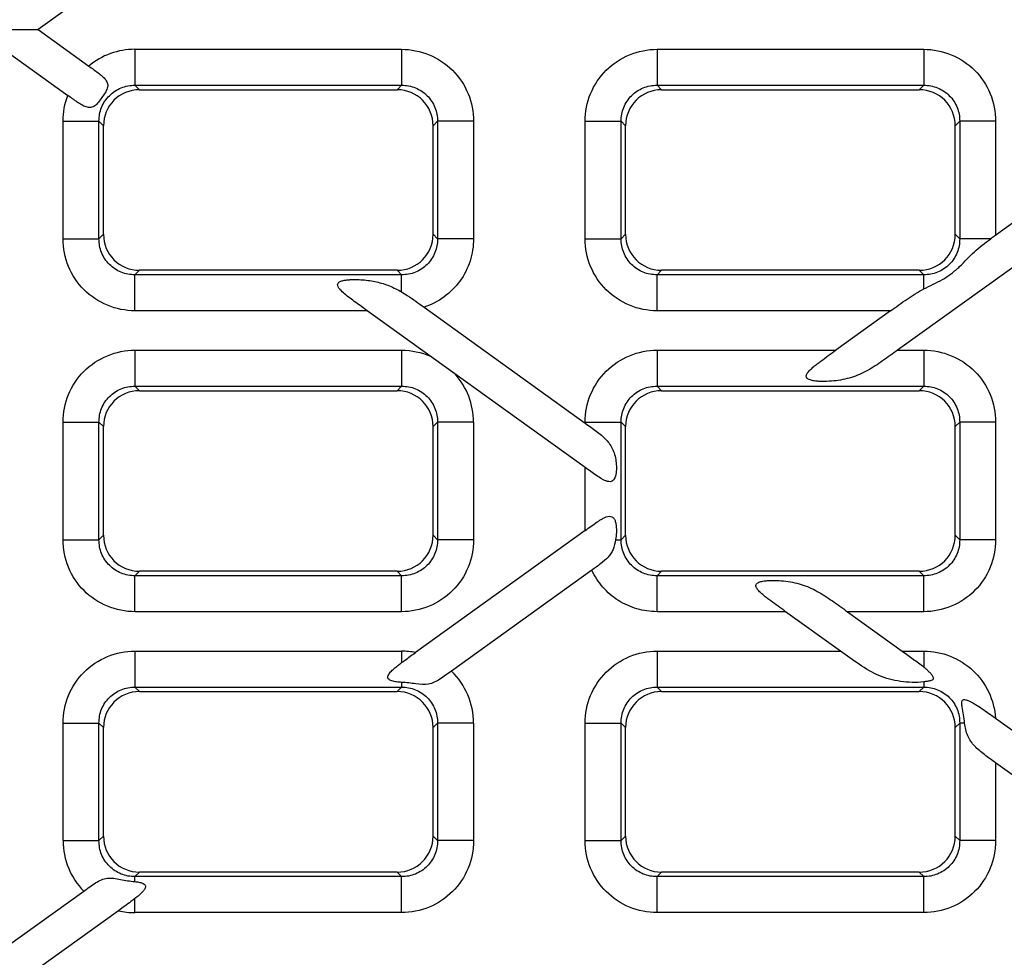
# Model space of a CAD drawing. Units: millimetres. Extents: x 0 to 2376, y 0 to 1680.
# Drawn here: x 501 to 583, y 590 to 668 of the extents above; entities that cross this region are included whole.
import ezdxf

# ---------------------------------------------------------------- set-up
doc = ezdxf.new("R2010")
doc.units = ezdxf.units.MM
doc.header["$LTSCALE"] = 130.68
doc.layers.get('0').update_dxf_attribs({"linetype": 'CONTINUOUS'})

msp = doc.modelspace()

# ---------------------------------------------------------------- linework, layer by layer
at = {"color": 7, "linetype": 'Continuous'}
for p, q in [((506.655, 670.342), (502.444, 667.315)), ((502.444, 667.315), (506.655, 664.288)), ((499.875, 665.468), (504.91, 661.847)), ((510.863, 662.315), (532.286, 662.315)), ((554.263, 662.315), (575.686, 662.315)), ((507.875, 650.304), (507.875, 659.327)), ((535.275, 650.304), (535.275, 659.327)), ((551.275, 650.304), (551.275, 659.327)), ((578.675, 650.304), (578.675, 659.327)), ((591.313, 656.897), (581.932, 650.153)), ((591.313, 653.202), (573.889, 640.677)), ((532.286, 647.315), (510.863, 647.315)), ((575.686, 647.315), (554.263, 647.315)), ((534.527, 644.251), (547.913, 634.628)), ((547.913, 630.933), (529.801, 643.954)), ((573.308, 643.954), (568.75, 640.677)), ((510.863, 637.315), (532.286, 637.315)), ((554.263, 637.315), (575.686, 637.315)), ((507.875, 625.304), (507.875, 634.327)), ((535.275, 625.304), (535.275, 634.327)), ((551.275, 625.304), (551.275, 634.327)), ((578.675, 625.304), (578.675, 634.327)), ((547.913, 625.697), (533.817, 615.564)), ((532.286, 622.315), (510.863, 622.315)), ((548.471, 622.403), (536.801, 614.014)), ((575.686, 622.315), (554.263, 622.315)), ((569.135, 615.677), (564.577, 618.954)), ((569.716, 618.954), (574.275, 615.677)), ((510.863, 612.315), (532.286, 612.315)), ((554.263, 612.315), (575.686, 612.315)), ((582.022, 610.107), (591.313, 603.428)), ((507.875, 600.304), (507.875, 609.327)), ((535.275, 600.304), (535.275, 609.327)), ((551.275, 600.304), (551.275, 609.327)), ((578.675, 600.304), (578.675, 609.327)), ((591.317, 599.731), (582.036, 606.402)), ((532.286, 597.315), (510.863, 597.315)), ((575.686, 597.315), (554.263, 597.315)), ((499.875, 591.162), (506.231, 595.732)), ((509.118, 594.113), (502.444, 589.315))]:
    msp.add_line(p, q, dxfattribs=at)
at = {"color": 9, "linetype": 'Continuous'}
for p, q in [((510.49, 665.677), (510.49, 662.688)), ((510.49, 665.677), (532.659, 665.677)), ((532.659, 665.677), (532.659, 662.688)), ((553.89, 665.677), (553.89, 662.688)), ((553.89, 665.677), (576.059, 665.677)), ((576.059, 665.677), (576.059, 662.688)), ((510.863, 662.315), (510.49, 662.688)), ((510.49, 662.688), (532.659, 662.688)), ((532.659, 662.688), (532.286, 662.315)), ((554.263, 662.315), (553.89, 662.688)), ((553.89, 662.688), (576.059, 662.688)), ((576.059, 662.688), (575.686, 662.315)), ((504.513, 649.931), (504.513, 659.699)), ((504.513, 659.699), (507.502, 659.699)), ((507.502, 649.931), (507.502, 659.699)), ((507.875, 659.327), (507.502, 659.699)), ((535.647, 659.699), (535.275, 659.327)), ((535.647, 659.699), (535.647, 649.931)), ((538.636, 659.699), (535.647, 659.699)), ((538.636, 659.699), (538.636, 649.931)), ((547.913, 649.931), (547.913, 659.699)), ((547.913, 659.699), (550.902, 659.699)), ((550.902, 649.931), (550.902, 659.699)), ((551.275, 659.327), (550.902, 659.699)), ((579.047, 659.699), (578.675, 659.327)), ((579.047, 659.699), (579.047, 649.931)), ((582.036, 659.699), (579.047, 659.699)), ((582.036, 659.699), (582.036, 650.228)), ((504.513, 649.931), (507.502, 649.931)), ((507.502, 649.931), (507.875, 650.304)), ((535.275, 650.304), (535.647, 649.931)), ((538.636, 649.931), (535.647, 649.931)), ((547.913, 649.931), (550.902, 649.931)), ((550.902, 649.931), (551.275, 650.304)), ((578.675, 650.304), (579.047, 649.931)), ((581.623, 649.931), (579.047, 649.931)), ((510.49, 646.942), (510.863, 647.315)), ((510.49, 643.954), (510.49, 646.942)), ((532.659, 646.942), (510.49, 646.942)), ((532.286, 647.315), (532.659, 646.942)), ((532.659, 645.514), (532.659, 646.942)), ((553.89, 646.942), (554.263, 647.315)), ((553.89, 643.954), (553.89, 646.942)), ((576.059, 646.942), (553.89, 646.942)), ((575.686, 647.315), (576.059, 646.942)), ((576.059, 645.77), (576.059, 646.942)), ((529.801, 643.954), (510.49, 643.954)), ((573.308, 643.954), (553.89, 643.954)), ((510.49, 640.677), (510.49, 637.688)), ((510.49, 640.677), (532.659, 640.677)), ((532.659, 640.677), (532.659, 637.688)), ((553.89, 640.677), (553.89, 637.688)), ((553.89, 640.677), (568.75, 640.677)), ((573.889, 640.677), (576.059, 640.677)), ((576.059, 640.677), (576.059, 637.688)), ((510.863, 637.315), (510.49, 637.688)), ((510.49, 637.688), (532.659, 637.688)), ((532.659, 637.688), (532.286, 637.315)), ((554.263, 637.315), (553.89, 637.688)), ((553.89, 637.688), (576.059, 637.688)), ((576.059, 637.688), (575.686, 637.315)), ((504.513, 624.931), (504.513, 634.699)), ((504.513, 634.699), (507.502, 634.699)), ((507.502, 624.931), (507.502, 634.699)), ((507.875, 634.327), (507.502, 634.699)), ((535.647, 634.699), (535.275, 634.327)), ((535.647, 634.699), (535.647, 624.931)), ((538.636, 634.699), (535.647, 634.699)), ((538.636, 634.699), (538.636, 624.931)), ((547.913, 634.628), (547.913, 634.699)), ((547.913, 634.699), (550.902, 634.699)), ((550.902, 624.931), (550.902, 634.699)), ((551.275, 634.327), (550.902, 634.699)), ((579.047, 634.699), (578.675, 634.327)), ((579.047, 634.699), (579.047, 624.931)), ((582.036, 634.699), (579.047, 634.699)), ((582.036, 634.699), (582.036, 624.931)), ((547.913, 625.697), (547.913, 630.933)), ((507.502, 624.931), (507.875, 625.304)), ((535.275, 625.304), (535.647, 624.931)), ((550.902, 624.931), (551.275, 625.304)), ((578.675, 625.304), (579.047, 624.931)), ((504.513, 624.931), (507.502, 624.931)), ((538.636, 624.931), (535.647, 624.931)), ((550.436, 624.931), (550.902, 624.931)), ((582.036, 624.931), (579.047, 624.931)), ((510.49, 621.942), (510.863, 622.315)), ((532.286, 622.315), (532.659, 621.942)), ((553.89, 621.942), (554.263, 622.315)), ((575.686, 622.315), (576.059, 621.942)), ((510.49, 618.954), (510.49, 621.942)), ((532.659, 621.942), (510.49, 621.942)), ((532.659, 618.954), (532.659, 621.942)), ((553.89, 618.954), (553.89, 621.942)), ((576.059, 621.942), (553.89, 621.942)), ((576.059, 618.954), (576.059, 621.942)), ((532.659, 618.954), (510.49, 618.954)), ((564.577, 618.954), (553.89, 618.954)), ((576.059, 618.954), (569.716, 618.954)), ((510.49, 615.677), (510.49, 612.688)), ((510.49, 615.677), (532.659, 615.677)), ((532.659, 615.677), (532.659, 614.721)), ((553.89, 615.677), (553.89, 612.688)), ((553.89, 615.677), (569.135, 615.677)), ((574.275, 615.677), (576.059, 615.677)), ((576.059, 615.677), (576.059, 614.355)), ((532.659, 613.084), (532.659, 612.688)), ((576.059, 613.123), (576.059, 612.688)), ((510.863, 612.315), (510.49, 612.688)), ((510.49, 612.688), (532.659, 612.688)), ((532.659, 612.688), (532.286, 612.315)), ((554.263, 612.315), (553.89, 612.688)), ((553.89, 612.688), (576.059, 612.688)), ((576.059, 612.688), (575.686, 612.315)), ((504.513, 599.931), (504.513, 609.699)), ((504.513, 609.699), (507.502, 609.699)), ((507.502, 599.931), (507.502, 609.699)), ((507.875, 609.327), (507.502, 609.699)), ((535.647, 609.699), (535.275, 609.327)), ((535.647, 609.699), (535.647, 599.931)), ((538.636, 609.699), (535.647, 609.699)), ((538.636, 609.699), (538.636, 599.931)), ((547.913, 599.931), (547.913, 609.699)), ((547.913, 609.699), (550.902, 609.699)), ((550.902, 599.931), (550.902, 609.699)), ((551.275, 609.327), (550.902, 609.699)), ((579.047, 609.699), (578.675, 609.327)), ((579.047, 609.699), (579.047, 599.931)), ((579.459, 609.699), (579.047, 609.699)), ((582.036, 606.402), (582.036, 599.931)), ((504.513, 599.931), (507.502, 599.931)), ((507.502, 599.931), (507.875, 600.304)), ((535.275, 600.304), (535.647, 599.931)), ((538.636, 599.931), (535.647, 599.931)), ((547.913, 599.931), (550.902, 599.931)), ((550.902, 599.931), (551.275, 600.304)), ((578.675, 600.304), (579.047, 599.931)), ((582.036, 599.931), (579.047, 599.931)), ((510.49, 596.942), (510.863, 597.315)), ((510.49, 596.529), (510.49, 596.942)), ((532.659, 596.942), (510.49, 596.942)), ((532.286, 597.315), (532.659, 596.942)), ((532.659, 593.954), (532.659, 596.942)), ((553.89, 596.942), (554.263, 597.315)), ((553.89, 593.954), (553.89, 596.942)), ((576.059, 596.942), (553.89, 596.942)), ((575.686, 597.315), (576.059, 596.942)), ((576.059, 593.954), (576.059, 596.942)), ((510.49, 593.954), (510.49, 595.123)), ((532.659, 593.954), (510.49, 593.954)), ((576.059, 593.954), (553.89, 593.954))]:
    msp.add_line(p, q, dxfattribs=at)
for centre, radius, start, end in [((510.486, 659.696), 5.981, 89.95558, 129.83576), ((532.659, 634.705), 5.977, 359.9473, 42.0744), ((532.658, 609.652), 6.024, 78.90253, 89.99162), ((532.66, 609.705), 5.976, 359.9444, 46.13596), ((510.49, 599.925), 5.977, 179.94727, 224.55161), ((510.492, 599.981), 6.027, 256.8165, 269.98153)]:
    msp.add_arc(centre, radius, start, end, dxfattribs=at)
at = {"color": 7, "linetype": 'Continuous'}
msp.add_arc((687.404, 503.334), 180.777, 125.69252, 125.81327, dxfattribs=at)
for centre, major_axis, start_param, end_param in [((510.886, 659.304), (-2.137, 2.137), -0.7816, 0.7816), ((532.263, 659.304), (-2.137, -2.137), 2.359993, 3.923193), ((554.286, 659.304), (-2.137, 2.137), -0.7816, 0.7816), ((575.663, 659.304), (-2.137, -2.137), 2.359993, 3.923193), ((510.886, 650.327), (2.137, 2.137), 2.359993, 3.923193), ((532.263, 650.327), (2.137, -2.137), -0.7816, 0.7816), ((554.286, 650.327), (2.137, 2.137), 2.359993, 3.923193), ((575.663, 650.327), (2.137, -2.137), -0.7816, 0.7816), ((510.886, 634.304), (-2.137, 2.137), -0.7816, 0.7816), ((532.263, 634.304), (-2.137, -2.137), 2.359993, 3.923193), ((554.286, 634.304), (-2.137, 2.137), -0.7816, 0.7816), ((575.663, 634.304), (-2.137, -2.137), 2.359993, 3.923193), ((510.886, 625.327), (2.137, 2.137), 2.359993, 3.923193), ((532.263, 625.327), (2.137, -2.137), -0.7816, 0.7816), ((554.286, 625.327), (2.137, 2.137), 2.359993, 3.923193), ((575.663, 625.327), (2.137, -2.137), -0.7816, 0.7816), ((510.886, 609.304), (-2.137, 2.137), -0.7816, 0.7816), ((532.263, 609.304), (-2.137, -2.137), 2.359993, 3.923193), ((554.286, 609.304), (-2.137, 2.137), -0.7816, 0.7816), ((575.663, 609.304), (-2.137, -2.137), 2.359993, 3.923193), ((510.886, 600.327), (2.137, 2.137), 2.359993, 3.923193), ((532.263, 600.327), (2.137, -2.137), -0.7816, 0.7816), ((554.286, 600.327), (2.137, 2.137), 2.359993, 3.923193), ((575.663, 600.327), (2.137, -2.137), -0.7816, 0.7816)]:
    msp.add_ellipse(centre, major_axis=major_axis, ratio=0.992433, start_param=start_param, end_param=end_param, dxfattribs=at)
for points, knots in [([(499.875, 667.315), (500.144, 667.316), (500.545, 667.315), (501.072, 667.315), (501.448, 667.315), (501.748, 667.315), (501.97, 667.315), (502.117, 667.315), (502.244, 667.315), (502.333, 667.316), (502.39, 667.314), (502.418, 667.318), (502.438, 667.311), (502.444, 667.315)], [0, 0, 0, 0, 0.314434, 0.467818, 0.615637, 0.753879, 0.817314, 0.875144, 0.925306, 0.965014, 0.97991, 0.99093, 1, 1, 1, 1]), ([(506.655, 664.288), (506.785, 664.194), (507.044, 664.009), (507.422, 663.733), (507.77, 663.454), (508.061, 663.164), (508.255, 662.817), (508.21, 662.411), (507.998, 662.041), (507.739, 661.661), (507.465, 661.292), (507.185, 660.971), (506.815, 660.798), (506.424, 660.872), (506.057, 661.056), (505.682, 661.297), (505.3, 661.567), (505.041, 661.753), (504.91, 661.847)], [0, 0, 0, 0, 0.069877, 0.138164, 0.203206, 0.26302, 0.316301, 0.369121, 0.431101, 0.500027, 0.568947, 0.630884, 0.683608, 0.736888, 0.796749, 0.861822, 0.930121, 1, 1, 1, 1]), ([(576.059, 645.77), (576.578, 646.033), (577.39, 646.381), (578.378, 647.032), (579.262, 647.807), (580.225, 648.9), (581.155, 649.593), (581.623, 649.931)], [0, 0, 0, 0, 0.249425, 0.37767, 0.505438, 0.752264, 1, 1, 1, 1]), ([(529.801, 643.954), (529.48, 644.185), (528.999, 644.529), (528.37, 644.994), (527.924, 645.344), (527.584, 645.653), (527.381, 645.919), (527.315, 646.11), (527.365, 646.249), (527.446, 646.33), (527.553, 646.39), (527.721, 646.453), (527.952, 646.502), (528.24, 646.535), (528.535, 646.551), (528.931, 646.554), (529.423, 646.531), (530.005, 646.466), (530.757, 646.328), (531.663, 646.047), (532.335, 645.703), (532.659, 645.514)], [0, 0, 0, 0, 0.131934, 0.19703, 0.260726, 0.321264, 0.348825, 0.372694, 0.384029, 0.396312, 0.409962, 0.424677, 0.455923, 0.48837, 0.521297, 0.554374, 0.620315, 0.685436, 0.74947, 0.874828, 1, 1, 1, 1]), ([(573.308, 643.954), (573.762, 644.28), (574.65, 644.927), (575.576, 645.526), (576.059, 645.77)], [0, 0, 0, 0, 0.508143, 1, 1, 1, 1]), ([(532.659, 645.514), (532.818, 645.421), (533.459, 645.027), (534.066, 644.583), (534.527, 644.251)], [0, 0, 0, 0, 0.244915, 1, 1, 1, 1]), ([(573.889, 640.677), (573.474, 640.378), (572.658, 639.785), (571.613, 639.092), (570.731, 638.655), (570.044, 638.401), (569.326, 638.222), (568.581, 638.113), (567.946, 638.075), (567.434, 638.08), (567.056, 638.106), (566.749, 638.155), (566.525, 638.228), (566.385, 638.302), (566.287, 638.417), (566.276, 638.562), (566.331, 638.698), (566.451, 638.877), (566.651, 639.085), (566.92, 639.32), (567.209, 639.551), (567.61, 639.854), (568.126, 640.228), (568.541, 640.527), (568.75, 640.677)], [0, 0, 0, 0, 0.130443, 0.257218, 0.31914, 0.380945, 0.44355, 0.5075, 0.572653, 0.605406, 0.6379, 0.6694, 0.68423, 0.697778, 0.709593, 0.720788, 0.733026, 0.746442, 0.775469, 0.806116, 0.837618, 0.869635, 0.934544, 1, 1, 1, 1]), ([(547.913, 634.628), (548.224, 634.405), (548.828, 633.975), (549.679, 633.293), (550.19, 632.553), (550.411, 631.878), (550.503, 631.329), (550.52, 630.758), (550.468, 630.237), (550.276, 629.822), (549.976, 629.736), (549.755, 629.773), (549.531, 629.859), (549.223, 630.021), (548.84, 630.271), (548.38, 630.597), (548.07, 630.821), (547.913, 630.933)], [0, 0, 0, 0, 0.13402, 0.260303, 0.380178, 0.442431, 0.507792, 0.575238, 0.640749, 0.69475, 0.718584, 0.744223, 0.772349, 0.802389, 0.866069, 0.932453, 1, 1, 1, 1]), ([(547.913, 625.697), (548.082, 625.819), (548.417, 626.06), (548.835, 626.355), (549.169, 626.572), (549.415, 626.714), (549.659, 626.826), (549.898, 626.891), (550.141, 626.865), (550.328, 626.694), (550.431, 626.447), (550.489, 626.161), (550.513, 625.854), (550.511, 625.441), (550.475, 625.132), (550.436, 624.931)], [0, 0, 0, 0, 0.136207, 0.269647, 0.334217, 0.396418, 0.455114, 0.508817, 0.557462, 0.607471, 0.665638, 0.730235, 0.79779, 0.866068, 1, 1, 1, 1]), ([(550.436, 624.931), (550.384, 624.661), (550.305, 624.262), (550.069, 623.781), (549.739, 623.358), (549.185, 622.912), (548.715, 622.579), (548.471, 622.403)], [0, 0, 0, 0, 0.248104, 0.363212, 0.479206, 0.72919, 1, 1, 1, 1]), ([(564.577, 618.954), (564.368, 619.104), (563.953, 619.402), (563.437, 619.776), (563.036, 620.08), (562.747, 620.31), (562.478, 620.545), (562.278, 620.753), (562.158, 620.932), (562.103, 621.068), (562.114, 621.214), (562.212, 621.328), (562.352, 621.403), (562.576, 621.475), (562.883, 621.524), (563.261, 621.551), (563.773, 621.555), (564.408, 621.517), (565.153, 621.408), (565.871, 621.229), (566.558, 620.976), (567.44, 620.539), (568.485, 619.845), (569.301, 619.252), (569.716, 618.954)], [0, 0, 0, 0, 0.065458, 0.130369, 0.162386, 0.193889, 0.224536, 0.253563, 0.26698, 0.279217, 0.290416, 0.302233, 0.315781, 0.33061, 0.36211, 0.394604, 0.427357, 0.492512, 0.556463, 0.619069, 0.680873, 0.742793, 0.869566, 1, 1, 1, 1]), ([(532.659, 614.721), (532.753, 614.792), (533.137, 615.076), (533.526, 615.354), (533.817, 615.564)], [0, 0, 0, 0, 0.247811, 1, 1, 1, 1]), ([(576.059, 613.123), (575.739, 613.078), (575.091, 613.066), (574.135, 613.143), (573.209, 613.327), (572.032, 613.732), (570.676, 614.551), (569.659, 615.3), (569.135, 615.677)], [0, 0, 0, 0, 0.127666, 0.254794, 0.378651, 0.499991, 0.745104, 1, 1, 1, 1]), ([(574.275, 615.677), (574.578, 615.458), (575.179, 615.027), (575.776, 614.588), (576.059, 614.355)], [0, 0, 0, 0, 0.505167, 1, 1, 1, 1]), ([(532.659, 613.084), (532.519, 613.089), (532.247, 613.109), (531.914, 613.167), (531.681, 613.258), (531.544, 613.358), (531.491, 613.513), (531.538, 613.668), (531.628, 613.81), (531.787, 613.999), (532.025, 614.22), (532.334, 614.474), (532.549, 614.639), (532.659, 614.721)], [0, 0, 0, 0, 0.13863, 0.271931, 0.333249, 0.387197, 0.434895, 0.485492, 0.541871, 0.602388, 0.730493, 0.863825, 1, 1, 1, 1]), ([(536.801, 614.014), (536.64, 613.898), (536.324, 613.67), (535.856, 613.345), (535.389, 613.076), (534.717, 612.85), (533.786, 612.959), (533.053, 613.068), (532.659, 613.084)], [0, 0, 0, 0, 0.133865, 0.262924, 0.383643, 0.496965, 0.73389, 1, 1, 1, 1]), ([(576.059, 614.355), (576.134, 614.293), (576.281, 614.168), (576.491, 613.974), (576.651, 613.804), (576.762, 613.662), (576.827, 613.554), (576.869, 613.443), (576.845, 613.326), (576.745, 613.256), (576.581, 613.202), (576.347, 613.163), (576.157, 613.137), (576.059, 613.123)], [0, 0, 0, 0, 0.135436, 0.268403, 0.39752, 0.45962, 0.518693, 0.572537, 0.620621, 0.672616, 0.732178, 0.86265, 1, 1, 1, 1]), ([(579.459, 609.699), (579.436, 609.926), (579.385, 610.372), (579.279, 610.93), (579.212, 611.318), (579.214, 611.595), (579.389, 611.662), (579.521, 611.643), (579.66, 611.605), (579.849, 611.53), (580.084, 611.412), (580.458, 611.197), (580.92, 610.893), (581.469, 610.505), (581.837, 610.24), (582.022, 610.107)], [0, 0, 0, 0, 0.13324, 0.263971, 0.325298, 0.375897, 0.398711, 0.424814, 0.453143, 0.482697, 0.543818, 0.606575, 0.735153, 0.866678, 1, 1, 1, 1]), ([(582.036, 606.402), (581.725, 606.626), (581.12, 607.054), (580.404, 607.633), (579.958, 608.182), (579.617, 608.805), (579.495, 609.338), (579.459, 609.699)], [0, 0, 0, 0, 0.263887, 0.512529, 0.630997, 0.749453, 1, 1, 1, 1]), ([(506.231, 595.732), (506.397, 595.851), (506.721, 596.085), (507.2, 596.417), (507.681, 596.687), (508.195, 596.835), (508.737, 596.819), (509.294, 596.712), (509.882, 596.598), (510.286, 596.548), (510.49, 596.529)], [0, 0, 0, 0, 0.133714, 0.262226, 0.38171, 0.493612, 0.607976, 0.73299, 0.865865, 1, 1, 1, 1]), ([(510.49, 596.529), (510.601, 596.519), (510.817, 596.491), (511.109, 596.418), (511.328, 596.289), (511.374, 596.118), (511.344, 595.994), (511.28, 595.876), (511.164, 595.719), (510.984, 595.535), (510.745, 595.325), (510.576, 595.19), (510.49, 595.123)], [0, 0, 0, 0, 0.139931, 0.27212, 0.383455, 0.43231, 0.483706, 0.539998, 0.60028, 0.728389, 0.862486, 1, 1, 1, 1]), ([(510.49, 595.123), (510.38, 595.036), (509.928, 594.692), (509.465, 594.362), (509.118, 594.113)], [0, 0, 0, 0, 0.246432, 1, 1, 1, 1])]:
    msp.add_open_spline(points, degree=3, knots=knots, dxfattribs=at)
at = {"color": 9, "linetype": 'Continuous'}
for points, knots in [([(532.659, 665.677), (533.436, 665.677), (535.009, 665.368), (536.998, 664.039), (538.327, 662.05), (538.636, 660.477), (538.636, 659.699)], [0, 0, 0, 0, 0.250007, 0.5, 0.749992, 1, 1, 1, 1]), ([(547.913, 659.699), (547.913, 660.477), (548.222, 662.05), (549.551, 664.039), (551.54, 665.368), (553.113, 665.677), (553.89, 665.677)], [0, 0, 0, 0, 0.250008, 0.5, 0.749993, 1, 1, 1, 1]), ([(576.059, 665.677), (576.836, 665.677), (578.409, 665.368), (580.398, 664.039), (581.727, 662.05), (582.036, 660.477), (582.036, 659.699)], [0, 0, 0, 0, 0.250007, 0.5, 0.749992, 1, 1, 1, 1]), ([(507.502, 659.699), (507.499, 660.089), (507.647, 660.879), (508.31, 661.88), (509.311, 662.543), (510.101, 662.691), (510.49, 662.688)], [0, 0, 0, 0, 0.249787, 0.5, 0.750213, 1, 1, 1, 1]), ([(532.659, 662.688), (533.048, 662.691), (533.838, 662.543), (534.839, 661.88), (535.502, 660.879), (535.65, 660.089), (535.647, 659.699)], [0, 0, 0, 0, 0.249787, 0.5, 0.750213, 1, 1, 1, 1]), ([(550.902, 659.699), (550.899, 660.089), (551.047, 660.879), (551.71, 661.88), (552.711, 662.543), (553.501, 662.691), (553.89, 662.688)], [0, 0, 0, 0, 0.249787, 0.5, 0.750213, 1, 1, 1, 1]), ([(576.059, 662.688), (576.448, 662.691), (577.238, 662.543), (578.239, 661.88), (578.902, 660.879), (579.05, 660.089), (579.047, 659.699)], [0, 0, 0, 0, 0.249787, 0.5, 0.750213, 1, 1, 1, 1]), ([(510.49, 643.954), (509.713, 643.954), (508.14, 644.263), (506.151, 645.592), (504.822, 647.581), (504.513, 649.153), (504.513, 649.931)], [0, 0, 0, 0, 0.250007, 0.5, 0.749992, 1, 1, 1, 1]), ([(510.49, 646.942), (510.101, 646.939), (509.311, 647.087), (508.31, 647.751), (507.647, 648.752), (507.499, 649.541), (507.502, 649.931)], [0, 0, 0, 0, 0.249787, 0.5, 0.750213, 1, 1, 1, 1]), ([(535.647, 649.931), (535.65, 649.541), (535.502, 648.752), (534.839, 647.751), (533.838, 647.087), (533.048, 646.939), (532.659, 646.942)], [0, 0, 0, 0, 0.249787, 0.5, 0.750213, 1, 1, 1, 1]), ([(538.636, 649.931), (538.636, 649.309), (538.44, 648.057), (537.583, 646.366), (536.246, 645.022), (535.118, 644.445), (534.527, 644.251)], [0, 0, 0, 0, 0.250005, 0.500006, 0.75, 1, 1, 1, 1]), ([(553.89, 643.954), (553.113, 643.954), (551.54, 644.263), (549.551, 645.592), (548.222, 647.581), (547.913, 649.153), (547.913, 649.931)], [0, 0, 0, 0, 0.250007, 0.5, 0.749992, 1, 1, 1, 1]), ([(553.89, 646.942), (553.501, 646.939), (552.711, 647.087), (551.71, 647.751), (551.047, 648.752), (550.899, 649.541), (550.902, 649.931)], [0, 0, 0, 0, 0.249787, 0.5, 0.750213, 1, 1, 1, 1]), ([(579.047, 649.931), (579.05, 649.541), (578.902, 648.752), (578.239, 647.751), (577.238, 647.087), (576.448, 646.939), (576.059, 646.942)], [0, 0, 0, 0, 0.249787, 0.5, 0.750213, 1, 1, 1, 1]), ([(504.513, 634.699), (504.513, 635.477), (504.822, 637.05), (506.151, 639.039), (508.14, 640.368), (509.713, 640.677), (510.49, 640.677)], [0, 0, 0, 0, 0.250008, 0.5, 0.749993, 1, 1, 1, 1]), ([(547.913, 634.699), (547.913, 635.477), (548.222, 637.05), (549.551, 639.039), (551.54, 640.368), (553.113, 640.677), (553.89, 640.677)], [0, 0, 0, 0, 0.250008, 0.5, 0.749993, 1, 1, 1, 1]), ([(576.059, 640.677), (576.836, 640.677), (578.409, 640.368), (580.398, 639.039), (581.727, 637.05), (582.036, 635.477), (582.036, 634.699)], [0, 0, 0, 0, 0.250007, 0.5, 0.749992, 1, 1, 1, 1]), ([(507.502, 634.699), (507.499, 635.089), (507.647, 635.879), (508.31, 636.88), (509.311, 637.543), (510.101, 637.691), (510.49, 637.688)], [0, 0, 0, 0, 0.249787, 0.5, 0.750213, 1, 1, 1, 1]), ([(532.659, 637.688), (533.048, 637.691), (533.838, 637.543), (534.839, 636.88), (535.502, 635.879), (535.65, 635.089), (535.647, 634.699)], [0, 0, 0, 0, 0.249787, 0.5, 0.750213, 1, 1, 1, 1]), ([(550.902, 634.699), (550.899, 635.089), (551.047, 635.879), (551.71, 636.88), (552.711, 637.543), (553.501, 637.691), (553.89, 637.688)], [0, 0, 0, 0, 0.249787, 0.5, 0.750213, 1, 1, 1, 1]), ([(576.059, 637.688), (576.448, 637.691), (577.238, 637.543), (578.239, 636.88), (578.902, 635.879), (579.05, 635.089), (579.047, 634.699)], [0, 0, 0, 0, 0.249787, 0.5, 0.750213, 1, 1, 1, 1]), ([(510.49, 618.954), (509.713, 618.954), (508.14, 619.263), (506.151, 620.592), (504.822, 622.581), (504.513, 624.153), (504.513, 624.931)], [0, 0, 0, 0, 0.250007, 0.5, 0.749992, 1, 1, 1, 1]), ([(510.49, 621.942), (510.101, 621.939), (509.311, 622.087), (508.31, 622.751), (507.647, 623.752), (507.499, 624.541), (507.502, 624.931)], [0, 0, 0, 0, 0.249787, 0.5, 0.750213, 1, 1, 1, 1]), ([(535.647, 624.931), (535.65, 624.541), (535.502, 623.752), (534.839, 622.751), (533.838, 622.087), (533.048, 621.939), (532.659, 621.942)], [0, 0, 0, 0, 0.249787, 0.5, 0.750213, 1, 1, 1, 1]), ([(538.636, 624.931), (538.636, 624.153), (538.327, 622.581), (536.998, 620.592), (535.009, 619.263), (533.436, 618.954), (532.659, 618.954)], [0, 0, 0, 0, 0.250008, 0.5, 0.749993, 1, 1, 1, 1]), ([(553.89, 621.942), (553.501, 621.939), (552.711, 622.087), (551.71, 622.751), (551.047, 623.752), (550.899, 624.541), (550.902, 624.931)], [0, 0, 0, 0, 0.249787, 0.5, 0.750213, 1, 1, 1, 1]), ([(579.047, 624.931), (579.05, 624.541), (578.902, 623.752), (578.239, 622.751), (577.238, 622.087), (576.448, 621.939), (576.059, 621.942)], [0, 0, 0, 0, 0.249787, 0.5, 0.750213, 1, 1, 1, 1]), ([(582.036, 624.931), (582.036, 624.153), (581.727, 622.581), (580.398, 620.592), (578.409, 619.263), (576.836, 618.954), (576.059, 618.954)], [0, 0, 0, 0, 0.250008, 0.5, 0.749993, 1, 1, 1, 1]), ([(553.89, 618.954), (553.327, 618.954), (552.194, 619.114), (550.633, 619.819), (549.333, 620.933), (548.709, 621.893), (548.471, 622.403)], [0, 0, 0, 0, 0.250003, 0.500006, 0.750002, 1, 1, 1, 1]), ([(504.513, 609.699), (504.513, 610.477), (504.822, 612.05), (506.151, 614.039), (508.14, 615.368), (509.713, 615.677), (510.49, 615.677)], [0, 0, 0, 0, 0.250008, 0.5, 0.749993, 1, 1, 1, 1]), ([(547.913, 609.699), (547.913, 610.477), (548.222, 612.05), (549.551, 614.039), (551.54, 615.368), (553.113, 615.677), (553.89, 615.677)], [0, 0, 0, 0, 0.250008, 0.5, 0.749993, 1, 1, 1, 1]), ([(576.059, 615.677), (576.803, 615.677), (578.307, 615.394), (580.238, 614.174), (581.588, 612.331), (581.972, 610.85), (582.022, 610.107)], [0, 0, 0, 0, 0.250008, 0.500002, 0.749995, 1, 1, 1, 1]), ([(507.502, 609.699), (507.499, 610.089), (507.647, 610.879), (508.31, 611.88), (509.311, 612.543), (510.101, 612.691), (510.49, 612.688)], [0, 0, 0, 0, 0.249787, 0.5, 0.750213, 1, 1, 1, 1]), ([(532.659, 612.688), (533.048, 612.691), (533.838, 612.543), (534.839, 611.88), (535.502, 610.879), (535.65, 610.089), (535.647, 609.699)], [0, 0, 0, 0, 0.249787, 0.5, 0.750213, 1, 1, 1, 1]), ([(550.902, 609.699), (550.899, 610.089), (551.047, 610.879), (551.71, 611.88), (552.711, 612.543), (553.501, 612.691), (553.89, 612.688)], [0, 0, 0, 0, 0.249787, 0.5, 0.750213, 1, 1, 1, 1]), ([(576.059, 612.688), (576.448, 612.691), (577.238, 612.543), (578.239, 611.88), (578.902, 610.879), (579.05, 610.089), (579.047, 609.699)], [0, 0, 0, 0, 0.249787, 0.5, 0.750213, 1, 1, 1, 1]), ([(510.49, 596.942), (510.101, 596.939), (509.311, 597.087), (508.31, 597.751), (507.647, 598.752), (507.499, 599.541), (507.502, 599.931)], [0, 0, 0, 0, 0.249787, 0.5, 0.750213, 1, 1, 1, 1]), ([(535.647, 599.931), (535.65, 599.541), (535.502, 598.752), (534.839, 597.751), (533.838, 597.087), (533.048, 596.939), (532.659, 596.942)], [0, 0, 0, 0, 0.249787, 0.5, 0.750213, 1, 1, 1, 1]), ([(538.636, 599.931), (538.636, 599.153), (538.327, 597.581), (536.998, 595.592), (535.009, 594.263), (533.436, 593.954), (532.659, 593.954)], [0, 0, 0, 0, 0.250008, 0.5, 0.749993, 1, 1, 1, 1]), ([(553.89, 593.954), (553.113, 593.954), (551.54, 594.263), (549.551, 595.592), (548.222, 597.581), (547.913, 599.153), (547.913, 599.931)], [0, 0, 0, 0, 0.250007, 0.5, 0.749992, 1, 1, 1, 1]), ([(553.89, 596.942), (553.501, 596.939), (552.711, 597.087), (551.71, 597.751), (551.047, 598.752), (550.899, 599.541), (550.902, 599.931)], [0, 0, 0, 0, 0.249787, 0.5, 0.750213, 1, 1, 1, 1]), ([(579.047, 599.931), (579.05, 599.541), (578.902, 598.752), (578.239, 597.751), (577.238, 597.087), (576.448, 596.939), (576.059, 596.942)], [0, 0, 0, 0, 0.249787, 0.5, 0.750213, 1, 1, 1, 1]), ([(582.036, 599.931), (582.036, 599.153), (581.727, 597.581), (580.398, 595.592), (578.409, 594.263), (576.836, 593.954), (576.059, 593.954)], [0, 0, 0, 0, 0.250008, 0.5, 0.749993, 1, 1, 1, 1])]:
    msp.add_open_spline(points, degree=3, knots=knots, dxfattribs=at)
for points in [[(504.513, 659.699), (504.513, 660.428), (504.65, 661.168), (504.91, 661.847)], [(532.659, 640.677), (533.473, 640.677), (534.304, 640.505), (535.05, 640.18)]]:
    msp.add_open_spline(points, degree=3, dxfattribs=at)

doc.saveas('drawing.dxf')
